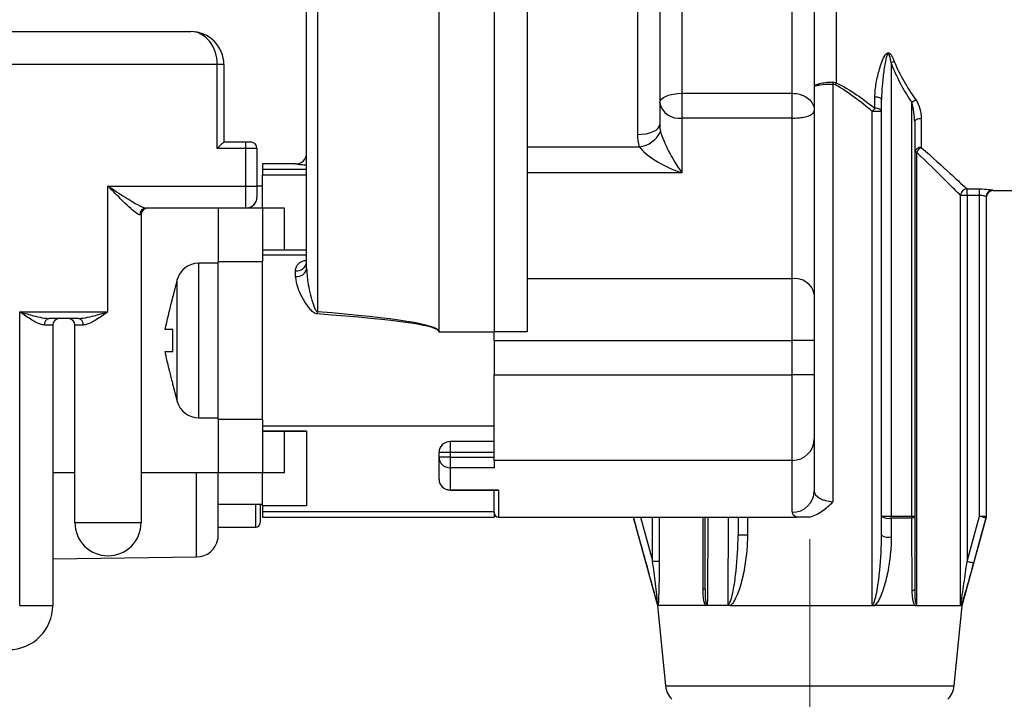
# Model space of a CAD drawing. Extents: x -1050 to 1050, y -742 to 742.
# Drawn here: x -447 to -402, y -348 to -317 of the extents above; entities that cross this region are included whole.
import ezdxf

# ---------------------------------------------------------------- set-up
doc = ezdxf.new("R2010")
doc.units = 0
doc.header["$LTSCALE"] = 25
doc.linetypes.add('CENTER', pattern=[2, 1.25, -0.25, 0.25, -0.25])
doc.layers.add('351220', color=7, linetype='CONTINUOUS')

msp = doc.modelspace()

# ---------------------------------------------------------------- linework, layer by layer
at = {"layer": '351220', "color": 2}
for p, q in [((-425.03957637, -300.77546076), (-425.03957637, -331.12545949)), ((-423.53957612, -300.77546076), (-423.53957612, -331.12545949)), ((-433.53957683, -328.25501808), (-433.53957683, -305.76500935)), ((-433.04830231, -305.71583272), (-433.04830231, -330.21376175)), ((-427.53957585, -331.09940854), (-427.53957585, -305.61967739)), ((-418.53957624, -322.18124331), (-418.53957624, -307.31237433)), ((-417.53957654, -307.75554045), (-417.53957654, -321.72869411)), ((-410.53957645, -308.35550078), (-410.53957645, -321.09278892)), ((-416.53957637, -309.14631425), (-416.53957637, -320.31821259)), ((-411.53957643, -320.31821259), (-411.53957643, -309.14631425)), ((-409.53957639, -312.30131779), (-409.53957639, -319.84086041)), ((-462.03957685, -317.51893004), (-438.7895763, -317.51893004)), ((-407.05126478, -318.93422022), (-407.05126478, -339.47843206)), ((-437.58957647, -319.01893006), (-462.03957685, -319.01893006)), ((-437.58957647, -322.8189264), (-437.58957647, -319.01893006)), ((-437.28957698, -319.01893006), (-437.58957647, -319.01893006)), ((-437.28957698, -319.01893006), (-437.28957698, -322.5189297)), ((-409.69147522, -319.91225886), (-409.69147522, -338.82310507)), ((-416.53957637, -320.31821259), (-411.53957643, -320.31821259)), ((-416.53957637, -320.31821259), (-416.53957637, -321.4426179)), ((-411.53957643, -321.4426179), (-411.53957643, -320.31821259)), ((-407.78957634, -320.99520401), (-407.78957634, -320.48756615)), ((-407.48957638, -339.47843206), (-407.48957638, -320.6112593)), ((-406.11619968, -339.47843206), (-406.11619968, -320.73899857)), ((-410.53957645, -321.09278892), (-410.53957645, -329.41998807)), ((-407.91249322, -343.47843085), (-407.91249322, -321.14004842)), ((-407.48957638, -321.14004842), (-407.91249322, -321.14004842)), ((-416.53957637, -321.4426179), (-416.53957637, -323.92721237)), ((-411.53957643, -321.4426179), (-416.53957637, -321.4426179)), ((-411.53957643, -328.72034037), (-411.53957643, -321.4426179)), ((-405.9895766, -321.61313328), (-405.9895766, -339.47843206)), ((-405.68957664, -321.44936486), (-405.68957664, -322.76939307)), ((-437.28957698, -322.5189297), (-436.28957682, -322.5189297)), ((-436.28957682, -322.81893012), (-436.28957682, -322.5189297)), ((-436.28957682, -322.5189297), (-436.08957716, -322.5189297)), ((-436.28957682, -322.81893012), (-437.58957647, -322.8189264)), ((-436.28957682, -324.51893003), (-436.28957682, -322.81893012)), ((-435.7895758, -322.81893012), (-436.28957682, -322.81893012)), ((-435.7895758, -322.81893012), (-435.7895758, -324.51893003)), ((-423.53957612, -322.74127924), (-418.45717095, -322.74127924)), ((-405.89999315, -322.98816168), (-405.9895766, -322.98816168)), ((-405.89999315, -322.98816168), (-405.89999315, -343.47843085)), ((-434.03957598, -323.51892986), (-435.53957716, -323.51892986)), ((-435.53957716, -323.51892986), (-435.53957716, -323.7575673)), ((-435.53957716, -323.7575673), (-435.53957716, -324.02790976)), ((-435.53957716, -323.7575673), (-433.53957683, -323.7575673)), ((-434.03957598, -323.5202421), (-434.03957598, -323.51892986)), ((-433.53957683, -324.02790976), (-435.53957716, -324.02790976)), ((-435.53957716, -325.51893019), (-435.53957716, -324.02790976)), ((-416.53957637, -323.92721237), (-423.53957612, -323.92721237)), ((-442.53957831, -324.51893003), (-436.28957682, -324.51893003)), ((-442.53957831, -330.21892966), (-442.53957831, -324.51893003)), ((-436.28957682, -325.51893019), (-436.28957682, -324.51893003)), ((-436.28957682, -324.51893003), (-435.7895758, -324.51893003)), ((-435.53957716, -324.51893003), (-435.7895758, -324.51893003)), ((-435.7895758, -324.51893003), (-435.7895758, -325.01893011)), ((-403.61655038, -324.64802065), (-403.05273701, -324.64802065)), ((-403.61655038, -324.94506599), (-403.61655038, -324.64802065)), ((-403.05273701, -324.94506599), (-403.05273701, -324.64802065)), ((-402.45376248, -324.71892969), (-387.53957674, -324.71892969)), ((-403.91334333, -343.47843085), (-403.91334333, -324.94506599)), ((-403.61655038, -324.94506599), (-403.91334333, -324.94506599)), ((-403.61655038, -324.94506599), (-403.61655038, -341.52488117)), ((-403.05273701, -324.94506599), (-403.61655038, -324.94506599)), ((-403.05273701, -339.47843206), (-403.05273701, -324.94506599)), ((-402.75324975, -325.00322801), (-402.75324975, -339.47843206)), ((-402.73957607, -339.47843206), (-402.73957607, -325.00322801)), ((-436.28957682, -325.51893019), (-440.81041404, -325.51893019)), ((-437.53957563, -325.51893019), (-437.53957563, -327.94955266)), ((-435.53957716, -325.51893019), (-436.28957682, -325.51893019)), ((-435.53957716, -325.51893019), (-435.53957716, -327.94955266)), ((-434.539577, -325.51893019), (-435.53957716, -325.51893019)), ((-434.539577, -327.41892976), (-434.539577, -325.51893019)), ((-441.03957713, -325.81892968), (-441.09860808, -325.81892968)), ((-441.03957713, -325.81892968), (-441.03957713, -339.76640818)), ((-433.53957683, -327.41892976), (-435.53957716, -327.41892976)), ((-433.53957683, -327.4200669), (-435.53957716, -327.4200669)), ((-435.53957716, -327.63824877), (-433.53957683, -327.63824877)), ((-437.53957563, -328.01892967), (-438.43442761, -328.01892967)), ((-438.43442761, -328.01892967), (-438.43442761, -335.01892989)), ((-435.53957716, -327.94955266), (-437.53957563, -327.94955266)), ((-437.53957563, -335.08830783), (-437.53957563, -327.94955266)), ((-435.53957716, -335.08830783), (-435.53957716, -327.94955266)), ((-439.40035254, -328.76011063), (-439.60367889, -329.51892992)), ((-439.40035254, -334.27774985), (-439.40035254, -328.76011063)), ((-434.03957598, -328.61767509), (-434.03957598, -328.35951806)), ((-411.53957643, -328.72034037), (-423.53957612, -328.72034037)), ((-411.53957643, -331.51893024), (-411.53957643, -328.72034037)), ((-439.60367889, -329.58243867), (-439.60367889, -329.51892992)), ((-410.53957645, -329.41998807), (-410.53957645, -331.51893024)), ((-446.53957524, -330.21892966), (-442.53957831, -330.21892966)), ((-446.53957524, -343.51893035), (-446.53957524, -330.21892966)), ((-443.88121553, -330.51893008), (-445.19793429, -330.51893008)), ((-445.03957592, -330.81892957), (-445.42154111, -330.81892957)), ((-445.03957592, -330.81892957), (-445.03957592, -343.51893035)), ((-444.03957762, -339.76640818), (-444.03957762, -330.81892957)), ((-443.65760871, -330.81892957), (-444.03957762, -330.81892957)), ((-439.60367889, -332.01892939), (-439.60367889, -331.01892923)), ((-427.54394003, -331.12545949), (-425.03957637, -331.12545949)), ((-425.03957637, -331.51893024), (-425.03957637, -331.12545949)), ((-423.53957612, -331.12545949), (-425.03957637, -331.12545949)), ((-425.03957637, -331.51893024), (-411.53957643, -331.51893024)), ((-425.03957637, -331.51893024), (-425.03957637, -333.06505052)), ((-411.53957643, -333.06505052), (-411.53957643, -331.51893024)), ((-410.53957645, -331.51893024), (-411.53957643, -331.51893024)), ((-410.53957645, -331.51893024), (-410.53957645, -333.06505052)), ((-425.03957637, -333.06505052), (-411.53957643, -333.06505052)), ((-425.03957637, -336.94573199), (-425.03957637, -333.06505052)), ((-410.53957645, -333.06505052), (-411.53957643, -333.06505052)), ((-411.53957643, -336.94573199), (-411.53957643, -333.06505052)), ((-410.53957645, -333.06505052), (-410.53957645, -335.97556208)), ((-439.60367889, -333.51893057), (-439.60367889, -333.45542182)), ((-439.60367889, -333.51893057), (-439.40035254, -334.27774985)), ((-438.43442761, -335.01892989), (-437.53957563, -335.01892989)), ((-435.53957716, -335.08830783), (-437.53957563, -335.08830783)), ((-437.53957563, -335.08830783), (-437.53957563, -337.51892936)), ((-435.53957716, -335.08830783), (-435.53957716, -337.51892936)), ((-425.03957637, -335.39961171), (-435.53957716, -335.39961171)), ((-433.53957683, -335.61779265), (-435.53957716, -335.61779265)), ((-435.53957716, -335.61893073), (-433.53957683, -335.61893073)), ((-434.539577, -337.51892936), (-434.539577, -335.61893073)), ((-433.53957683, -335.61779265), (-433.53957683, -339.00995073)), ((-425.03957637, -336.091454), (-427.0395767, -336.091454)), ((-427.0395767, -336.091454), (-427.0395767, -336.59145315)), ((-410.53957645, -335.97556208), (-410.53957645, -338.32914834)), ((-427.53957585, -336.79760327), (-427.53957585, -336.59145315)), ((-427.0395767, -336.59145315), (-427.53957585, -336.59145315)), ((-427.0395767, -336.79760327), (-427.53957585, -336.79760327)), ((-427.53957585, -337.79711542), (-427.53957585, -336.79760327)), ((-427.0395767, -336.59145315), (-427.0395767, -336.79760327)), ((-425.03957637, -336.59145315), (-427.0395767, -336.59145315)), ((-427.0395767, -336.79760327), (-427.0395767, -337.28268822)), ((-427.0395767, -336.79760327), (-425.03957637, -336.79760327)), ((-411.53957643, -336.94573199), (-425.03957637, -336.94573199)), ((-425.03957637, -336.94573199), (-425.03957637, -337.28268822)), ((-411.53957643, -339.29931824), (-411.53957643, -336.94573199)), ((-444.03957762, -337.51892936), (-445.03957592, -337.51892936)), ((-437.53957563, -337.51892936), (-441.03957713, -337.51892936)), ((-438.52587976, -341.3242687), (-438.52587976, -337.51892936)), ((-437.55868823, -337.51892936), (-437.55868823, -340.51892986)), ((-435.53957716, -337.51892936), (-437.53957563, -337.51892936)), ((-437.53957563, -340.51892986), (-437.53957563, -337.51892936)), ((-435.53957716, -339.00995073), (-435.53957716, -337.51892936)), ((-434.539577, -337.51892936), (-435.53957716, -337.51892936)), ((-427.0395767, -337.28268822), (-427.0395767, -338.28220037)), ((-425.03957637, -337.28268822), (-427.0395767, -337.28268822)), ((-427.0395767, -338.28220037), (-424.83957671, -338.28220037)), ((-427.0395767, -338.28220037), (-427.0395767, -338.29711457)), ((-427.0395767, -338.29711457), (-424.91253931, -338.29711457)), ((-425.03957637, -339.31893003), (-425.03957637, -338.29711457)), ((-424.83957671, -338.28220037), (-424.83957671, -339.51892969)), ((-435.53957716, -338.95226275), (-437.53957563, -338.95226275)), ((-435.83957665, -339.96892986), (-435.83957665, -338.95226275)), ((-435.63957699, -338.95226275), (-435.63957699, -339.7689302)), ((-433.53957683, -339.00995073), (-435.53957716, -339.00995073)), ((-435.53957716, -339.00995073), (-435.53957716, -339.28029318)), ((-425.03957637, -339.28029318), (-435.53957716, -339.28029318)), ((-435.53957716, -339.28029318), (-435.53957716, -339.51892969)), ((-425.03957637, -339.31893003), (-425.03957637, -339.51892969)), ((-407.48957638, -339.47843206), (-407.05126478, -339.47843206)), ((-407.05126478, -339.47843206), (-406.11619968, -339.47843206)), ((-406.11619968, -339.47843206), (-405.9895766, -339.47843206)), ((-403.05273701, -339.47843206), (-402.75324975, -339.47843206)), ((-402.75324975, -339.47843206), (-402.73957607, -339.47843206)), ((-444.03957762, -339.76640818), (-441.03957713, -339.76640818)), ((-435.53957716, -339.51892969), (-425.03957637, -339.51892969)), ((-424.83957671, -339.51892969), (-411.33612313, -339.51892969)), ((-418.73957683, -339.51892969), (-417.63957637, -343.51893035)), ((-417.86260251, -341.52488117), (-417.86260251, -339.51892969)), ((-417.56580957, -339.51892969), (-417.56580957, -341.52488117)), ((-415.57915975, -342.7779105), (-415.57915975, -339.51892969)), ((-413.56665967, -339.51892969), (-413.56665967, -340.32962178)), ((-406.12240555, -339.55797819), (-407.05621546, -339.55797819)), ((-403.83957653, -343.51893035), (-402.75031515, -339.55797819)), ((-402.75031515, -339.55797819), (-402.7639702, -339.55797819)), ((-437.53957563, -339.96892986), (-435.83957665, -339.96892986)), ((-413.56665967, -340.32962178), (-413.98957652, -340.32962178)), ((-437.55868823, -340.51892986), (-437.53957563, -340.51892986)), ((-445.03957592, -341.41349685), (-438.52587976, -341.3242687)), ((-417.56580957, -341.52488117), (-417.86260251, -341.52488117)), ((-415.4895763, -342.7779105), (-415.57915975, -342.7779105)), ((-415.4895763, -342.84979929), (-415.4895763, -342.98469019)), ((-446.53957524, -343.51893035), (-445.03957592, -343.51893035)), ((-417.63957637, -343.51893035), (-417.27509583, -347.16373948)), ((-417.61509423, -343.51893035), (-417.63957637, -343.51893035)), ((-415.45515368, -343.51893035), (-417.61509423, -343.51893035)), ((-414.33589603, -343.51893035), (-415.45515368, -343.51893035)), ((-414.33589603, -343.51893035), (-407.80977533, -343.51893035)), ((-405.98119982, -343.51893035), (-407.80977533, -343.51893035)), ((-405.98119982, -343.51893035), (-403.8977772, -343.51893035)), ((-404.20405707, -347.16373948), (-403.83957653, -343.51893035)), ((-403.83957653, -343.51893035), (-403.8977772, -343.51893035)), ((-417.27509583, -347.16373948), (-410.73957645, -347.16373948)), ((-410.73957645, -347.16373948), (-404.20405707, -347.16373948))]:
    msp.add_line(p, q, dxfattribs=at)
at = {"layer": '351220', "color": 3, "linetype": 'CENTER', "lineweight": 13}
msp.add_line((-410.73957645, -340.51893035), (-410.73957645, -367.5189282), dxfattribs=at)
at = {"layer": '351220', "color": 2, "flags": 128}
for points in [[(-417.53957654, -320.74297066), (-417.52036196, -320.66010437), (-417.46345582, -320.58042274), (-417.37104627, -320.50698795), (-417.24668304, -320.44262146), (-417.09514661, -320.38979731), (-416.92226008, -320.35054532), (-416.73466657, -320.32637424), (-416.53957637, -320.31821259)], [(-407.48957638, -320.6112593), (-407.4953408, -320.5871278), (-407.51241264, -320.56392389), (-407.54013556, -320.54253887), (-407.57744434, -320.52379507), (-407.62290545, -320.50841195), (-407.6747715, -320.49698182), (-407.73104947, -320.48994289), (-407.78957634, -320.48756615)], [(-407.48957638, -321.14004842), (-407.4953408, -321.1117907), (-407.51241264, -321.0846189), (-407.54013556, -321.05957703), (-407.57744434, -321.03762808), (-407.62290545, -321.01961444), (-407.6747715, -321.00622947), (-407.73104947, -320.9979868), (-407.78957634, -320.99520401)], [(-405.9895766, -321.61313328), (-405.98381218, -321.58118379), (-405.96674011, -321.55046179), (-405.93901743, -321.52214865), (-405.90170864, -321.4973317), (-405.85624753, -321.47696507), (-405.80438171, -321.46183108), (-405.74810375, -321.4525118), (-405.68957664, -321.44936486)], [(-418.53957624, -322.18124331), (-418.34448604, -322.17254755), (-418.156893, -322.14679509), (-417.984006, -322.10497498), (-417.83246957, -322.04869469), (-417.70810681, -321.98011675), (-417.61569679, -321.90187727), (-417.55879112, -321.8169821), (-417.53957654, -321.72869411)], [(-437.28957698, -322.5189297), (-437.29534001, -322.52469459), (-437.31241301, -322.54176573), (-437.34013476, -322.56948841), (-437.37744354, -322.60679719), (-437.42290512, -322.65225784), (-437.47477048, -322.70412413), (-437.53104844, -322.76040115), (-437.58957461, -322.81892826)], [(-405.9895766, -339.47843206), (-405.99182342, -339.49013506), (-405.9985308, -339.50166297), (-406.00959771, -339.51284257), (-406.02485836, -339.52350621), (-406.04408458, -339.53349558), (-406.0669886, -339.54265979), (-406.09322675, -339.55086102), (-406.12240555, -339.55797819)], [(-403.61655038, -341.52488117), (-403.60171954, -341.47105818), (-403.05273701, -339.47843206)], [(-402.7639702, -339.55797819), (-402.77219564, -339.55571321), (-402.79044398, -339.55068593), (-402.81806421, -339.54307702), (-402.85406821, -339.53315844), (-402.89717075, -339.52128594), (-402.94583189, -339.50788048), (-402.99831238, -339.49342449), (-403.05273701, -339.47843206)], [(-418.41525957, -339.51892969), (-417.88456636, -341.44517114), (-417.86260251, -341.52488117)], [(-402.7639702, -339.55797819), (-402.91258321, -340.09737601), (-403.32786413, -341.60442916)], [(-403.32786413, -341.60442916), (-403.33629027, -341.60210644), (-403.35467086, -341.59704191), (-403.38235302, -341.58941438), (-403.41835423, -341.57949393), (-403.46139484, -341.56763447), (-403.50994654, -341.55425509), (-403.56228454, -341.53983449), (-403.61655038, -341.52488117)], [(-405.9895766, -342.7779105), (-405.99141876, -342.78926705), (-405.9969238, -342.80048204), (-406.00602329, -342.81141949), (-406.01860546, -342.8219453), (-406.03451664, -342.83193094), (-406.05356032, -342.84125348), (-406.07550275, -342.84979743), (-406.10007523, -342.85745849)]]:
    msp.add_lwpolyline(points, dxfattribs=at)
at = {"layer": '351220', "color": 2}
for centre, radius, start, end in [((-438.78957645, -319.01893), 1.5, 0, 90), ((-406.38682186, -320.36030669), 1.57327906, 109.537090171, 114.98177659), ((-407.80716002, -319.8649989), 1.88490776, 178.56328234, 181.43671766), ((-407.83324078, -320.78401176), 1.94964502, 151.069036763, 154.269881784), ((-416.66720011, -320.56055976), 0.89124316, 191.810192385, 278.232910541), ((-405.57370498, -321.28814023), 0.77191778, 118.566826219, 134.651131233), ((-407.18144453, -321.63584937), 0.88331805, 133.508566015, 145.854679352), ((-418.61191213, -321.51121107), 1.2397631, 277.170079063, 333.920679156), ((-436.08957645, -322.81893), 0.3, 0, 90), ((-405.72469311, -323.03631848), 0.26922544, 82.505259755, 169.695955532), ((-405.46306742, -323.19783061), 0.48462888, 117.864812234, 154.364900427), ((-434.03957645, -323.01893), 0.5, 270, 0), ((-434.03953537, -323.02028356), 0.49995854, 269.995345404, 359.99536904), ((-403.60920906, -324.95214878), 0.30421673, 91.382788526, 178.665914263), ((-402.45249168, -325.00461481), 0.30076126, 90.242091893, 179.735810267), ((-402.43957645, -325.01893), 0.3, 92.192028132, 177.571074066), ((-436.28957645, -325.01893), 0.5, 270, 0), ((-440.80439231, -325.81314128), 0.2942727, 91.172529389, 181.127092509), ((-440.73957645, -325.81893), 0.3, 90, 180), ((-438.43442729, -329.01893), 1, 90, 165), ((-433.9925594, -327.90506692), 0.45687679, 264.093310289, 352.51386971), ((-433.98033651, -328.17334356), 0.44826312, 262.405956174, 349.501943077), ((-411.41195381, -329.60239975), 0.89124423, 11.810229183, 98.232827736), ((-445.15321616, -330.7855943), 0.27038772, 99.519611927, 187.081837738), ((-444.73957645, -330.81893), 0.3, 90, 180), ((-444.33957645, -330.81893), 0.3, 0, 90), ((-443.92594329, -330.78560148), 0.27039639, 352.919923578, 80.478626757), ((-451.44511987, -328.68008253), 18.46063564, 354.91888417, 355.234468233), ((-438.43442729, -334.01893), 1, 195, 270), ((-427.03957645, -336.59145378), 0.5, 90, 180), ((-411.52488399, -335.96041761), 0.98542391, 269.145701591, 359.119415835), ((-427.0469224, -336.79003134), 0.49271164, 180.88054857, 270.854238165), ((-427.03957645, -337.79711522), 0.5, 180, 270), ((-427.0469224, -337.78954349), 0.49271164, 180.88054857, 270.854238165), ((-411.52488399, -338.31400386), 0.98542391, 269.145701591, 359.119415835), ((-424.83957645, -339.31893), 0.2, 180, 270), ((-407.19822283, -339.11139212), 0.46862054, 231.557718118, 287.639849048), ((-407.6856012, -339.47888026), 0.63433658, 352.83691832, 0.040482707), ((-406.62434363, -339.47880386), 0.50814408, 351.036178133, 0.041922012), ((-403.053737, -339.47843077), 0.30048726, 344.649203557, 359.999753383), ((-403.03957645, -339.47843171), 0.3, 344.623748751, 0), ((-442.53957645, -339.76640742), 1.5, 180, 0), ((-435.83957645, -339.76892998), 0.2, 270, 0), ((-407.19676111, -339.96212632), 0.4698869, 231.452650311, 287.93895534), ((-438.53957645, -340.32436252), 1, 270.784824603, 348.780543143), ((-447.03957645, -343.51893), 2, 270, 0), ((-416.28005844, -347.06423444), 1, 185.710593138, 225), ((-405.19909445, -347.06423444), 1, 315, 354.289406863)]:
    msp.add_arc(centre, radius, start, end, dxfattribs=at)
for centre, major_axis, ratio, start_param, end_param in [((-438.78957645, -319.01893), (0, 1.5), 0.8, 4.7123889804, 6.2831853072), ((-416.53957645, -323.22756505), (-0.9453066, 1.57903425), 0.2065712713, 0.6203211611, 1.9030593506), ((-416.53957645, -323.22756505), (1.98517111, -0.79423155), 0.3060769975, 3.5515000923, 4.8342382818), ((-685.34876722, -331.51893), (257.80482727, 0.39356342), 0.0154403292, 6.2831617361, 6.4903398942), ((-685.34004102, -331.5681062), (257.80482722, 0.44278689), 0.0173703596, 0.0057878645, 0.207148324), ((-409.53957645, -338.32914828), (1, 0), 0.499756038, 3.1415926536, 4.5598999643), ((-409.53957645, -339.29931862), (2, 0), 0.249878019, 3.1415926536, 3.5965646488)]:
    msp.add_ellipse(centre, major_axis=major_axis, ratio=ratio, start_param=start_param, end_param=end_param, dxfattribs=at)
for points, knots in [([(-407.78957645, -320.48756605), (-407.78957645, -320.27809162), (-407.76599789, -320.06477767), (-407.69255277, -319.6411941), (-407.64260066, -319.4292832), (-407.54882882, -319.11135904), (-407.51444907, -319.00536697), (-407.43492791, -318.79440393), (-407.39259985, -318.68843376), (-407.31438578, -318.56854422), (-407.29732315, -318.5453756), (-407.25690615, -318.50483121), (-407.23222142, -318.48633864), (-407.17491209, -318.47682741), (-407.1457664, -318.48880159), (-407.0999618, -318.52432772), (-407.08129336, -318.54678704), (-407.03094617, -318.61659076), (-407.00428346, -318.66787792), (-406.95533515, -318.77154655), (-406.93346978, -318.824355), (-406.91295307, -318.87760863)], [0, 0, 0, 0, 0.25, 0.25, 0.5, 0.5, 0.625, 0.625, 0.75, 0.75, 0.78125, 0.78125, 0.8125, 0.8125, 0.84375, 0.84375, 0.875, 0.875, 0.9375, 0.9375, 1, 1, 1, 1]), ([(-407.05126476, -318.93422024), (-407.07118105, -318.82652196), (-407.09107594, -318.71803511), (-407.1357835, -318.58853534), (-407.14520382, -318.5621959), (-407.16952781, -318.5288216), (-407.18220296, -318.51753555), (-407.20855698, -318.52509763), (-407.21697161, -318.53776277), (-407.23805547, -318.57287399), (-407.24708865, -318.59840622), (-407.26409654, -318.64990889), (-407.27137337, -318.67593829), (-407.30515943, -318.80661629), (-407.32475834, -318.91279658), (-407.36120336, -319.12525744), (-407.37719484, -319.2315474), (-407.42087407, -319.55032508), (-407.44429882, -319.76271921), (-407.47861415, -320.18726539), (-407.48957645, -320.39981002), (-407.48957645, -320.61125922)], [0, 0, 0, 0, 0.125, 0.125, 0.15625, 0.15625, 0.171875, 0.171875, 0.1875, 0.1875, 0.21875, 0.21875, 0.25, 0.25, 0.375, 0.375, 0.5, 0.5, 0.75, 0.75, 1, 1, 1, 1]), ([(-406.11619982, -320.73899858), (-406.29613264, -320.46091155), (-406.4692976, -320.17423996), (-406.78768356, -319.57631399), (-406.93324839, -319.26527556), (-407.05126476, -318.93422024)], [0, 0, 0, 0, 0.5, 0.5, 1, 1, 1, 1]), ([(-406.91295307, -318.87760863), (-406.7893233, -319.19850479), (-406.63752346, -319.49772968), (-406.30720341, -320.07112971), (-406.12825497, -320.34501776), (-405.9428232, -320.61019584)], [0, 0, 0, 0, 0.5, 0.5, 1, 1, 1, 1]), ([(-409.69147518, -319.81773901), (-409.92803902, -319.82553633), (-410.1445347, -319.85150398), (-410.37702427, -319.90848756), (-410.43655263, -319.92960506), (-410.51895545, -319.97550664), (-410.53957645, -319.99931654), (-410.53957645, -320.0229268)], [0, 0, 0, 0, 0.5, 0.5, 0.75, 0.75, 1, 1, 1, 1]), ([(-409.53957645, -319.84086023), (-409.21393298, -319.99596205), (-408.91427409, -320.18287513), (-408.33669431, -320.57625821), (-408.05965692, -320.78397966), (-407.78957645, -320.99520386)], [0, 0, 0, 0, 0.5, 0.5, 1, 1, 1, 1]), ([(-409.69147518, -319.91225892), (-409.92806379, -319.9164241), (-410.14455109, -319.93028826), (-410.37702204, -319.96093284), (-410.43654728, -319.97231684), (-410.51895091, -319.99714839), (-410.53957645, -320.0100721), (-410.53957645, -320.0229268)], [0, 0, 0, 0, 0.5, 0.5, 0.75, 0.75, 1, 1, 1, 1]), ([(-407.91249311, -321.14004861), (-408.16965485, -320.92143912), (-408.43381959, -320.70603559), (-408.98651297, -320.29652792), (-409.27395676, -320.10100685), (-409.58957645, -319.93760732)], [0, 0, 0, 0, 0.5, 0.5, 1, 1, 1, 1]), ([(-411.53957645, -320.31821265), (-411.44683734, -320.31821265), (-411.35522993, -320.32815809), (-411.18934502, -320.36249541), (-411.11259625, -320.38722744), (-410.91180614, -320.47295102), (-410.81403983, -320.54456208), (-410.66712347, -320.69440305), (-410.61758149, -320.77382913), (-410.55389631, -320.93299022), (-410.53957645, -321.01252722), (-410.53957645, -321.0927888)], [0, 0, 0, 0, 0.125, 0.125, 0.25, 0.25, 0.5, 0.5, 0.75, 0.75, 1, 1, 1, 1]), ([(-405.98957645, -321.61313322), (-405.98957645, -321.46702966), (-406.00030326, -321.32074641), (-406.04054706, -321.02783774), (-406.06842313, -320.88133904), (-406.11619982, -320.73899858)], [0, 0, 0, 0, 0.5, 0.5, 1, 1, 1, 1]), ([(-405.9428232, -320.61019584), (-405.85227642, -320.73968294), (-405.79376214, -320.88119959), (-405.71142142, -321.16579644), (-405.68957645, -321.30775461), (-405.68957645, -321.44936509)], [0, 0, 0, 0, 0.5, 0.5, 1, 1, 1, 1]), ([(-411.53957645, -321.44261809), (-411.44535013, -321.44261809), (-411.35254882, -321.43859282), (-411.18578208, -321.42472096), (-411.10925018, -321.4147317), (-410.91018605, -321.37985531), (-410.81389549, -321.35023782), (-410.66818206, -321.28530065), (-410.61859849, -321.24951671), (-410.55435758, -321.17409534), (-410.53957645, -321.13458166), (-410.53957645, -321.0927888)], [0, 0, 0, 0, 0.125, 0.125, 0.25, 0.25, 0.5, 0.5, 0.75, 0.75, 1, 1, 1, 1]), ([(-405.68957645, -322.76939283), (-405.18492987, -323.21671826), (-404.74017657, -323.62000633), (-404.19191117, -324.11983875), (-404.03489177, -324.26366475), (-403.77856937, -324.49887616), (-403.67892327, -324.59058689), (-403.61655041, -324.64802082)], [0, 0, 0, 0, 0.5, 0.5, 0.75, 0.75, 1, 1, 1, 1]), ([(-403.91334316, -324.94506627), (-403.97308381, -324.88527264), (-404.06850694, -324.78981167), (-404.31399957, -324.54494849), (-404.46439562, -324.39520962), (-404.98962876, -323.87473369), (-405.41587614, -323.45460529), (-405.89999311, -322.98816212)], [0, 0, 0, 0, 0.25, 0.25, 0.5, 0.5, 1, 1, 1, 1]), ([(-433.53957683, -323.57587279), (-433.55610851, -323.57505754), (-433.67453438, -323.56921744), (-433.84281539, -323.55058611), (-434.00976705, -323.52936076), (-434.02986726, -323.52321203), (-434.03957598, -323.5202421)], [0, 0, 0, 0, 0.0532598536, 0.3815309087, 0.701269423, 1, 1, 1, 1]), ([(-442.53957831, -324.51893003), (-442.53720537, -324.52048062), (-442.27759335, -324.69012399), (-441.88671612, -324.94606192), (-441.37377924, -325.26475669), (-441.04697418, -325.44881784), (-440.87017821, -325.51558026), (-440.81973424, -325.51840777), (-440.81041404, -325.51893019)], [0, 0, 0, 0, 0.00360018635, 0.39387979415, 0.58705367712, 0.82740726953, 0.96811115204, 1, 1, 1, 1]), ([(-441.09860808, -325.81892968), (-441.10635679, -325.81826008), (-441.14762332, -325.81469403), (-441.29304565, -325.72996258), (-441.56686152, -325.48969485), (-441.9948567, -325.07485838), (-442.32143199, -324.74130188), (-442.53776788, -324.52077553), (-442.53957831, -324.51893003)], [0, 0, 0, 0, 0.0333098947, 0.1773951591, 0.4180936608, 0.6099987296, 0.9967362293, 1, 1, 1, 1]), ([(-403.05273705, -324.64802082), (-402.90280519, -324.64802082), (-402.75523918, -324.65630902), (-402.5343191, -324.67981043), (-402.4628793, -324.69416641), (-402.45376255, -324.70385579)], [0, 0, 0, 0, 0.5, 0.5, 1, 1, 1, 1]), ([(-402.7532498, -325.00322769), (-402.75771279, -324.99334578), (-402.79166051, -324.97881637), (-402.90078559, -324.9541976), (-402.97570191, -324.94506627), (-403.05273705, -324.94506627)], [0, 0, 0, 0, 0.5, 0.5, 1, 1, 1, 1]), ([(-434.03957598, -328.35951806), (-434.03810078, -328.32935587), (-434.03266886, -328.21829434), (-433.9514162, -328.0620348), (-433.77085119, -327.9304765), (-433.6061246, -327.89078678), (-433.53957683, -327.87475255)], [0, 0, 0, 0, 0.1335631238, 0.4917986891, 0.7946921558, 1, 1, 1, 1]), ([(-433.53957683, -328.25501808), (-433.52553989, -328.45891915), (-433.49083621, -328.96302594), (-433.35057377, -329.56092112), (-433.20412022, -329.99076259), (-433.14575874, -330.12787084), (-433.08694326, -330.19747692), (-433.06000177, -330.21141872), (-433.05037396, -330.21334686), (-433.04830231, -330.21376175)], [0, 0, 0, 0, 0.3149147221, 0.7785670486, 0.8723729096, 0.9589401052, 0.9864684019, 0.9970883647, 1, 1, 1, 1]), ([(-433.0570288, -330.31506729), (-433.07523625, -330.31249633), (-433.12375016, -330.30564598), (-433.23602876, -330.24976033), (-433.36350047, -330.12724523), (-433.55173421, -329.88456712), (-433.75141316, -329.55265652), (-433.96935218, -329.08864954), (-434.01381863, -328.79042356), (-434.03957598, -328.61767509)], [0, 0, 0, 0, 0.0234713222, 0.062539561, 0.1591953652, 0.2532215568, 0.4743539155, 0.6955176221, 1, 1, 1, 1]), ([(-439.95010853, -331.01892923), (-439.85225306, -330.59385169), (-439.74173919, -330.1137869), (-439.61786733, -329.63704527), (-439.60367889, -329.58243867)], [0, 0, 0, 0, 0.8854587035, 1, 1, 1, 1]), ([(-445.42154111, -330.81892957), (-445.48124503, -330.81030229), (-445.64180762, -330.78710081), (-445.99373267, -330.59170969), (-446.30908271, -330.37863896), (-446.50886113, -330.24021869), (-446.53745183, -330.22040147), (-446.53957524, -330.21892966)], [0, 0, 0, 0, 0.1796959895, 0.4832589524, 0.9260395295, 0.9945070125, 1, 1, 1, 1]), ([(-446.53957524, -330.21892966), (-446.53684212, -330.21971879), (-446.50252891, -330.22962603), (-446.26282689, -330.29886136), (-445.88792118, -330.40387331), (-445.47144901, -330.50193464), (-445.27032485, -330.51443193), (-445.19793429, -330.51893008)], [0, 0, 0, 0, 0.00599865217, 0.07531061796, 0.52609291144, 0.82942675523, 1, 1, 1, 1]), ([(-443.88121553, -330.51893008), (-443.80882628, -330.51443177), (-443.60770397, -330.5019339), (-443.19123101, -330.40387735), (-442.81632966, -330.29884671), (-442.57662214, -330.22963038), (-442.54231018, -330.21971881), (-442.53957831, -330.21892966)], [0, 0, 0, 0, 0.17057128691, 0.47390584672, 0.92468920429, 0.99400384932, 1, 1, 1, 1]), ([(-442.53957831, -330.21892966), (-442.54170172, -330.22040147), (-442.5702916, -330.24021808), (-442.77006499, -330.3786456), (-443.08542103, -330.59170722), (-443.43734594, -330.78710057), (-443.59790609, -330.81030226), (-443.65760871, -330.81892957)], [0, 0, 0, 0, 0.005492998, 0.0739584413, 0.5167420255, 0.8203055665, 1, 1, 1, 1]), ([(-439.60367889, -331.01892923), (-439.65136533, -331.01892923), (-439.76524104, -331.01892923), (-439.88536449, -331.01892923), (-439.94333483, -331.01892923), (-439.95010853, -331.01892923)], [0, 0, 0, 0, 0.3888547726, 0.9285891137, 1, 1, 1, 1]), ([(-427.53957585, -331.09940854), (-427.53975978, -331.10405215), (-427.54011117, -331.11292339), (-427.54270427, -331.1214135), (-427.54394003, -331.12545949)], [0, 0, 0, 0, 0.52344595784, 1, 1, 1, 1]), ([(-439.60367889, -333.45542182), (-439.65136526, -333.26991812), (-439.76524081, -332.82693341), (-439.88536548, -332.348882), (-439.94333484, -332.05345041), (-439.95010853, -332.01892939)], [0, 0, 0, 0, 0.3888542918, 0.9285879657, 1, 1, 1, 1]), ([(-439.95010853, -332.01892939), (-439.94333483, -332.01892939), (-439.88536449, -332.01892939), (-439.76524104, -332.01892939), (-439.65136533, -332.01892939), (-439.60367889, -332.01892939)], [0, 0, 0, 0, 0.0714108863, 0.6111452274, 1, 1, 1, 1]), ([(-424.91253931, -338.289474), (-424.89899807, -338.29184174), (-424.87660161, -338.29575786), (-424.85086147, -338.28646224), (-424.84037296, -338.28250108), (-424.83957671, -338.28220037)], [0, 0, 0, 0, 0.5855941235, 0.9685398478, 1, 1, 1, 1]), ([(-410.73455677, -339.51893), (-410.53064771, -339.45549566), (-410.34487886, -339.35707514), (-409.99707559, -339.11440653), (-409.83891072, -338.97146872), (-409.69147518, -338.82310518)], [0, 0, 0, 0, 0.5, 0.5, 1, 1, 1, 1]), ([(-417.63433721, -343.47988133), (-417.6839042, -343.30009074), (-417.73346848, -343.12029939), (-417.78303025, -342.94050734), (-417.9956297, -342.16927384), (-418.20818308, -341.39802759), (-418.42070168, -340.62677174), (-418.5224559, -340.25749329), (-418.62420209, -339.88821262), (-418.72594119, -339.51893)], [0.0000405054898, 0.0000405054898, 0.0000405054898, 0.0000405054898, 0.0006000000002, 0.0006000000002, 0.0006000000002, 0.0030000000168, 0.0030000000168, 0.0030000000168, 0.0041491235804, 0.0041491235804, 0.0041491235804, 0.0041491235804]), ([(-410.73455677, -339.51893), (-410.8308015, -339.51893), (-410.92537007, -339.51893), (-411.07204658, -339.51893), (-411.12207869, -339.51893), (-411.22559633, -339.51893), (-411.28000818, -339.51893), (-411.33612312, -339.51893)], [0, 0, 0, 0, 0.5, 0.5, 0.75, 0.75, 1, 1, 1, 1]), ([(-407.05621557, -339.55797866), (-407.05530633, -339.74887951), (-407.05437875, -339.93972943), (-407.05343168, -340.13052376), (-407.05297056, -340.22341895), (-407.05250483, -340.31630098), (-407.05203434, -340.40916927)], [0, 0, 0, 0, 0.00060000023365, 0.00060000023365, 0.00060000023365, 0.00089213216451, 0.00089213216451, 0.00089213216451, 0.00089213216451]), ([(-414.44465949, -343.47988133), (-414.43026284, -343.47719479), (-414.41854528, -343.46666719), (-414.39847657, -343.44374278), (-414.38992333, -343.43066726), (-414.36612787, -343.38940201), (-414.35322563, -343.35990293), (-414.3176468, -343.26948672), (-414.29838463, -343.20617654), (-414.24605155, -343.01516373), (-414.21857923, -342.88502808), (-414.14509209, -342.49130599), (-414.10887976, -342.22387958), (-414.0211629, -341.41838878), (-413.98957645, -340.87544304), (-413.98957645, -340.32962233)], [0, 0, 0, 0, 0.015625, 0.015625, 0.03125, 0.03125, 0.0625, 0.0625, 0.125, 0.125, 0.25, 0.25, 0.5, 0.5, 1, 1, 1, 1]), ([(-413.56665978, -340.32962233), (-413.56665978, -340.61158228), (-413.58283916, -340.89210604), (-413.63991946, -341.45093622), (-413.68113468, -341.72960177), (-413.79090447, -342.27875911), (-413.85925633, -342.5515569), (-413.9936555, -342.94337462), (-414.04361506, -343.07130691), (-414.13441116, -343.25488563), (-414.16768649, -343.315292), (-414.24293919, -343.42746879), (-414.28368995, -343.47988356), (-414.3358961, -343.51893)], [0, 0, 0, 0, 0.25, 0.25, 0.5, 0.5, 0.75, 0.75, 0.875, 0.875, 0.9375, 0.9375, 1, 1, 1, 1]), ([(-407.91249311, -343.47843171), (-407.89666428, -343.47843171), (-407.88263129, -343.46645013), (-407.86122645, -343.44111991), (-407.85243902, -343.42646301), (-407.82885843, -343.3817632), (-407.81652854, -343.35015369), (-407.78294524, -343.25440813), (-407.76560338, -343.18931353), (-407.71833195, -342.9928407), (-407.69396399, -342.86006049), (-407.62909134, -342.46229679), (-407.5974376, -342.1962661), (-407.51948789, -341.39700589), (-407.48957645, -340.86211578), (-407.48957645, -340.32962233)], [0, 0, 0, 0, 0.015625, 0.015625, 0.03125, 0.03125, 0.0625, 0.0625, 0.125, 0.125, 0.25, 0.25, 0.5, 0.5, 1, 1, 1, 1]), ([(-407.05203434, -340.40916927), (-407.05069291, -340.67394724), (-407.0662452, -340.93986602), (-407.12126119, -341.47352025), (-407.16105764, -341.7414792), (-407.26575727, -342.27214311), (-407.32977768, -342.53586763), (-407.45940571, -342.92650747), (-407.50856578, -343.05714677), (-407.59908013, -343.24471316), (-407.63196506, -343.30583025), (-407.70918002, -343.42213116), (-407.75286122, -343.47865444), (-407.80977529, -343.51893)], [0, 0, 0, 0, 0.25, 0.25, 0.5, 0.5, 0.75, 0.75, 0.875, 0.875, 0.9375, 0.9375, 1, 1, 1, 1]), ([(-417.63433721, -343.47988133), (-417.63275946, -343.48025884), (-417.63332265, -343.46483847), (-417.63534683, -343.43217598), (-417.63685704, -343.41351543), (-417.64178795, -343.35653588), (-417.64570812, -343.31632667), (-417.65796625, -343.19500065), (-417.66693538, -343.11236174), (-417.69460535, -342.86426887), (-417.71430567, -342.69716323), (-417.77513155, -342.1954637), (-417.81811608, -341.86003331), (-417.86260249, -341.52488134)], [0, 0, 0, 0, 0.03125, 0.03125, 0.0625, 0.0625, 0.125, 0.125, 0.25, 0.25, 0.5, 0.5, 1, 1, 1, 1]), ([(-417.56580974, -341.52488134), (-417.56580974, -341.87184798), (-417.56866622, -342.21731835), (-417.57909586, -342.73154689), (-417.58360382, -342.90261057), (-417.5927154, -343.15064042), (-417.59614742, -343.23227126), (-417.60232722, -343.3500242), (-417.60453707, -343.38801618), (-417.60943677, -343.4594269), (-417.61210303, -343.49281302), (-417.61509414, -343.51893)], [0, 0, 0, 0, 0.5, 0.5, 0.75, 0.75, 0.875, 0.875, 0.9375, 0.9375, 1, 1, 1, 1]), ([(-403.91334316, -343.47843171), (-403.91017324, -343.47843171), (-403.90555423, -343.46093575), (-403.89766856, -343.42690955), (-403.89389756, -343.4079979), (-403.88295315, -343.35052408), (-403.87602604, -343.31027826), (-403.85584206, -343.1894251), (-403.84305422, -343.10738567), (-403.80524919, -342.85981105), (-403.78099664, -342.69328017), (-403.7091985, -342.19358573), (-403.66263682, -341.85938841), (-403.61655041, -341.52488134)], [0, 0, 0, 0, 0.03125, 0.03125, 0.0625, 0.0625, 0.125, 0.125, 0.25, 0.25, 0.5, 0.5, 1, 1, 1, 1]), ([(-403.32786431, -341.60442829), (-403.42012483, -341.93919965), (-403.51277148, -342.27136103), (-403.65426068, -342.76303196), (-403.70180356, -342.92588397), (-403.77527797, -343.16635003), (-403.79982153, -343.2448679), (-403.84912316, -343.39400366), (-403.87469138, -343.46855327), (-403.89777699, -343.51893)], [0, 0, 0, 0, 0.5, 0.5, 0.75, 0.75, 0.875, 0.875, 1, 1, 1, 1]), ([(-415.45515365, -343.51893), (-415.49189418, -343.47632619), (-415.51269026, -343.41506789), (-415.54387018, -343.29195261), (-415.55351868, -343.2288914), (-415.57506386, -343.03780801), (-415.57915978, -342.90763293), (-415.57915978, -342.77791143)], [0, 0, 0, 0, 0.25, 0.25, 0.5, 0.5, 1, 1, 1, 1]), ([(-415.48957645, -342.77791143), (-415.48957645, -342.90141723), (-415.487585, -343.02543608), (-415.47510785, -343.2115861), (-415.46960829, -343.27387807), (-415.45378242, -343.36678579), (-415.44747234, -343.39772548), (-415.43170613, -343.44151596), (-415.42545942, -343.45573312), (-415.4073704, -343.47788466), (-415.39500123, -343.48313131), (-415.38397631, -343.47988133)], [0, 0, 0, 0, 0.5, 0.5, 0.75, 0.75, 0.875, 0.875, 0.9375, 0.9375, 1, 1, 1, 1]), ([(-405.98119991, -343.51893), (-406.01279857, -343.48163436), (-406.03174106, -343.43029583), (-406.06138333, -343.32343783), (-406.07123375, -343.26758487), (-406.09372882, -343.09664234), (-406.09914977, -342.97808664), (-406.10007522, -342.85745837)], [0, 0, 0, 0, 0.25, 0.25, 0.5, 0.5, 1, 1, 1, 1]), ([(-405.98957645, -342.77791143), (-405.98957645, -342.90222974), (-405.98744111, -343.02601975), (-405.97567782, -343.20948884), (-405.97048467, -343.27039211), (-405.95664851, -343.35992523), (-405.95116619, -343.38926177), (-405.93872214, -343.43078954), (-405.9338304, -343.44441204), (-405.92066505, -343.46778865), (-405.911569, -343.47843171), (-405.89999311, -343.47843171)], [0, 0, 0, 0, 0.5, 0.5, 0.75, 0.75, 0.875, 0.875, 0.9375, 0.9375, 1, 1, 1, 1]), ([(-414.3358961, -343.51893), (-414.35293288, -343.51893), (-414.37042399, -343.5168028), (-414.38751188, -343.51176332), (-414.40153076, -343.50762894), (-414.41556412, -343.50142221), (-414.42842071, -343.49277717), (-414.43312606, -343.48961319), (-414.43770083, -343.48610426), (-414.44204615, -343.48225992), (-414.44292641, -343.48148114), (-414.44378846, -343.48067424), (-414.44465949, -343.47988133)], [0, 0, 0, 0, 0.00005988805917, 0.00005988805917, 0.00005988805917, 0.0001090713648, 0.0001090713648, 0.0001090713648, 0.00012687035954, 0.00012687035954, 0.00012687035954, 0.00013051305153, 0.00013051305153, 0.00013051305153, 0.00013051305153])]:
    msp.add_open_spline(points, degree=3, knots=knots, dxfattribs=at)
for points in [[(-409.69147518, -319.81773901), (-409.63992055, -319.81603974), (-409.58874581, -319.8244669), (-409.53957645, -319.84086023)], [(-409.58957645, -319.93760732), (-409.62125267, -319.92120822), (-409.65572771, -319.91132077), (-409.69147518, -319.91225892)], [(-417.53957645, -321.72869413), (-417.53957645, -321.84028021), (-417.52652311, -321.94953612), (-417.4983738, -322.05622943)], [(-418.45717115, -322.74127896), (-418.51265662, -322.55967833), (-418.53957645, -322.37300145), (-418.53957645, -322.18124311)], [(-407.48957645, -340.32962233), (-407.48957645, -340.04600308), (-407.48957645, -339.76226823), (-407.48957645, -339.47843171)], [(-405.98957645, -339.47843171), (-405.98957645, -340.58240141), (-405.98957645, -341.68320197), (-405.98957645, -342.77791143)], [(-415.48957645, -342.77791143), (-415.48957645, -341.69660524), (-415.48957645, -340.60932217), (-415.48957645, -339.51893)], [(-415.35651431, -339.51893), (-415.36441623, -340.84614323), (-415.37338883, -342.16853014), (-415.38397631, -343.47988133)], [(-414.44465949, -343.47988133), (-414.43617968, -342.16331158), (-414.42903701, -340.84227678), (-414.4227516, -339.51893)], [(-413.98957645, -339.51893), (-413.98957645, -339.78925759), (-413.98957645, -340.05949239), (-413.98957645, -340.32962233)], [(-406.10007522, -342.85745837), (-406.10846967, -341.76328409), (-406.1158121, -340.66237542), (-406.12240577, -339.55797866)], [(-417.61509414, -343.51893), (-417.61854783, -343.51893), (-417.62491906, -343.50690989), (-417.63433721, -343.47988133)], [(-415.45515365, -343.51893), (-415.42642802, -343.51893), (-415.4006436, -343.50497969), (-415.38397631, -343.47988133)], [(-407.80977529, -343.51893), (-407.84718752, -343.51893), (-407.8860771, -343.50709987), (-407.91249311, -343.47843171)], [(-405.98119991, -343.51893), (-405.95128263, -343.51893), (-405.92075226, -343.50726421), (-405.89999311, -343.47843171)], [(-403.89777699, -343.51893), (-403.90313274, -343.51893), (-403.90912008, -343.50709987), (-403.91334316, -343.47843171)]]:
    msp.add_open_spline(points, degree=3, dxfattribs=at)

doc.saveas('drawing.dxf')
